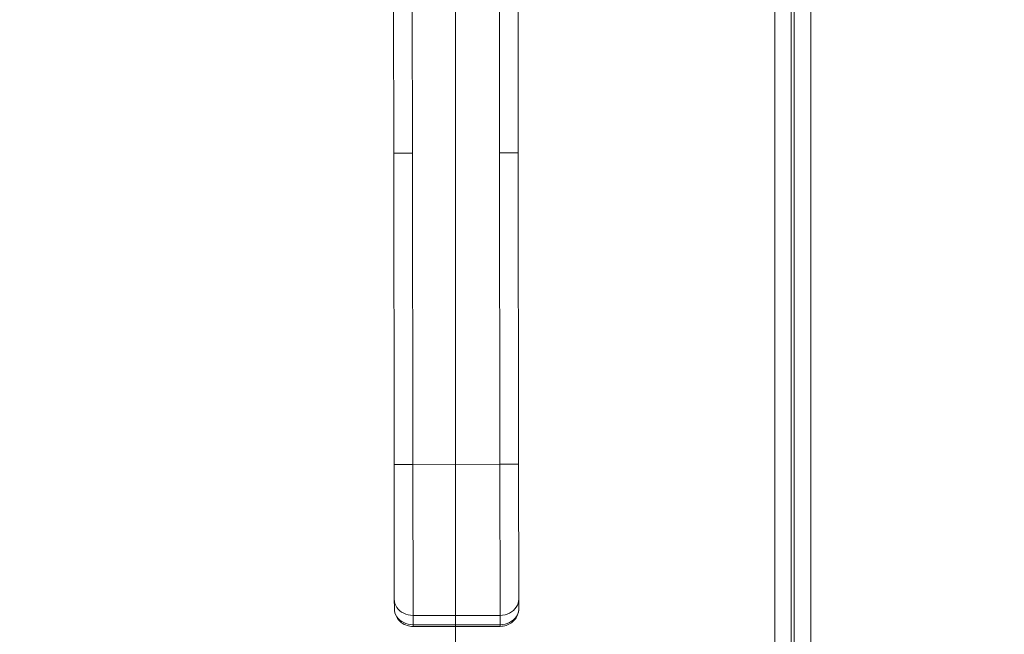
# Model space of a CAD drawing. Units: inches. Extents: x 6 to 229, y 4 to 140.
# Drawn here: x 83 to 89, y 88 to 92 of the extents above; entities that cross this region are included whole.
import ezdxf

# ---------------------------------------------------------------- set-up
doc = ezdxf.new("R2010")
doc.units = ezdxf.units.IN
doc.header["$LTSCALE"] = 14
doc.header["$MEASUREMENT"] = 0
for name, color, linetype, lineweight in [('Dimension (ANSI)', 7, 'Continuous', 5), ('Visible (ANSI)', 7, 'Continuous', 5), ('Visible Narrow (ANSI)', 7, 'Continuous', 5)]:
    doc.layers.add(name, color=color, linetype=linetype, lineweight=lineweight)
doc.styles.add('ROMANS', font='romans.shx')
doc.dimstyles.new('Default (ANSI)', dxfattribs={"dimscale": 14, "dimtxt": 0.1, "dimasz": 0.098425, "dimexe": 0.125, "dimexo": 0.0625, "dimgap": 0.031496, "dimtad": 0, "dimtih": 1, "dimtoh": 1, "dimrnd": 1e-08, "dimzin": 0, "dimdsep": 46, "dimtxsty": 'ROMANS', "dimcen": 0.09, "dimdle": 0.393701, "dimclrd": 256, "dimclre": 256, "dimclrt": 256, "dimadec": 0, "dimazin": 0, "dimtfac": 1, "dimtofl": 0, "dimtmove": 0, "dimatfit": 3, "dimfxl": 1, "dimtolj": 1, "dimtzin": 0, "dimlwd": -1, "dimlwe": -1, "dimarcsym": 0})

# ---------------------------------------------------------------- blocks, each defined once
blk = doc.blocks.new('*D10')
at = {"layer": 'Defpoints', "color": 0, "transparency": 16777216}
for p in [(86.1974, 94.3592), (92.6935, 94.3592), (87.9534, 76.3592)]:
    blk.add_point(p, dxfattribs=at)
at = {"layer": 'Dimension (ANSI)', "transparency": 16777216}
for p, q in [((87.0724, 94.3592), (94.4435, 94.3592)), ((92.6935, 92.9812), (92.6935, 86.5001)), ((92.6935, 77.7371), (92.6935, 84.2182)), ((88.8284, 76.3592), (94.4435, 76.3592))]:
    blk.add_line(p, q, dxfattribs=at)
for points in [[(92.4638, 92.9812), (92.9232, 92.9812), (92.6935, 94.3592)], [(92.4638, 77.7371), (92.9232, 77.7371), (92.6935, 76.3592)]]:
    blk.add_solid(points, dxfattribs=at)
at = {"layer": 'Dimension (ANSI)', "transparency": 16777216, "insert": (92.6935, 85.3592), "char_height": 1.4, "attachment_point": 5, "style": 'ROMANS'}
blk.add_mtext('\\A1;18.00', dxfattribs=at)
blk = doc.blocks.new('*D11')
at = {"layer": 'Defpoints', "color": 0, "transparency": 16777216}
for p in [(85.78, 93.9609), (88.0281, 76.4339), (85.78, 72.9946)]:
    blk.add_point(p, dxfattribs=at)
at = {"layer": 'Dimension (ANSI)', "transparency": 16777216}
for p, q in [((85.78, 93.0859), (85.78, 71.2446)), ((88.0281, 75.5589), (88.0281, 71.2446)), ((84.402, 72.9946), (83.0241, 72.9946)), ((89.4061, 72.9946), (91.0494, 72.9946))]:
    blk.add_line(p, q, dxfattribs=at)
for points in [[(84.402, 73.2243), (84.402, 72.7649), (85.78, 72.9946)], [(89.4061, 73.2243), (89.4061, 72.7649), (88.0281, 72.9946)]]:
    blk.add_solid(points, dxfattribs=at)
at = {"layer": 'Dimension (ANSI)', "transparency": 16777216, "insert": (93.6237, 72.9946), "char_height": 1.4, "attachment_point": 5, "style": 'ROMANS'}
blk.add_mtext('\\A1;2.25', dxfattribs=at)

msp = doc.modelspace()

# ---------------------------------------------------------------- linework, layer by layer
at = {"layer": 'Visible (ANSI)'}
for p, q in [((88.0281, 112.2845), (88.0281, 76.4339)), ((87.9045, 112.1595), (87.9045, 76.5589)), ((85.39, 91.0122), (85.3888, 91.9383)), ((86.1774, 91.0132), (86.1762, 91.9393)), ((85.39, 91.0122), (85.3925, 89.0437)), ((86.1774, 91.0132), (86.1799, 89.0447)), ((85.3936, 88.1913), (85.3925, 89.0437)), ((86.181, 88.1923), (86.1799, 89.0447)), ((85.3936, 88.1913), (85.3937, 88.1323)), ((86.181, 88.1923), (86.1811, 88.1333)), ((85.5119, 88.0196), (86.0631, 88.0203))]:
    msp.add_line(p, q, dxfattribs=at)
for points, knots in [([(85.5119, 88.0196), (85.4991, 88.0196), (85.4861, 88.0216), (85.4616, 88.0295), (85.4498, 88.0355), (85.4294, 88.0506), (85.4205, 88.0597), (85.4064, 88.08), (85.401, 88.0914), (85.3952, 88.1124), (85.3938, 88.1219), (85.3937, 88.1314)], [0, 0, 0, 0, 0.0979204, 0.0979204, 0.1963948, 0.1963948, 0.2922837, 0.2922837, 0.3867513, 0.3867513, 0.4599971, 0.4599971, 0.4599971, 0.4599971]), ([(86.1811, 88.1333), (86.1811, 88.1217), (86.1792, 88.11), (86.1719, 88.0879), (86.1664, 88.0773), (86.1523, 88.0584), (86.1437, 88.0499), (86.124, 88.0357), (86.1126, 88.03), (86.0887, 88.0223), (86.0759, 88.0203), (86.0631, 88.0203)], [0, 0, 0, 0, 0.0892957, 0.0892957, 0.179325, 0.179325, 0.2704731, 0.2704731, 0.3651574, 0.3651574, 0.4621652, 0.4621652, 0.4621652, 0.4621652])]:
    msp.add_open_spline(points, degree=3, knots=knots, dxfattribs=at)
at = {"layer": 'Visible Narrow (ANSI)'}
for p, q in [((87.9229, 76.4906), (87.9229, 112.2278)), ((87.7992, 76.5894), (87.7992, 112.1289)), ((85.5081, 91.0124), (85.507, 91.9384)), ((86.0593, 91.0131), (86.0581, 91.9391)), ((85.5081, 91.0124), (85.5106, 89.0439)), ((86.0593, 91.0131), (86.0618, 89.0446)), ((86.0618, 89.0446), (85.5106, 89.0439)), ((85.5119, 88.0892), (85.5106, 89.0439)), ((86.063, 88.0899), (86.0618, 89.0446)), ((86.063, 88.0899), (85.5119, 88.0892)), ((85.5119, 88.0892), (85.5119, 88.0301)), ((86.063, 88.0899), (86.0631, 88.0308)), ((85.5119, 88.0301), (86.0631, 88.0308)), ((85.5119, 88.0196), (85.5119, 88.0301))]:
    msp.add_line(p, q, dxfattribs=at)
msp.add_ellipse((86.063, 88.099), major_axis=(0.0001, -0.0787), ratio=0.000026, start_param=5.759621, end_param=6.283174, dxfattribs=at)
for points, knots in [([(85.5081, 91.0124), (85.5017, 91.0124), (85.4957, 91.0123), (85.49, 91.0123), (85.4844, 91.0123), (85.4791, 91.0123), (85.4742, 91.0123), (85.4693, 91.0123), (85.4648, 91.0123), (85.4606, 91.0123), (85.4564, 91.0123), (85.4525, 91.0123), (85.4489, 91.0123), (85.4453, 91.0123), (85.4419, 91.0123), (85.4388, 91.0123), (85.4357, 91.0123), (85.4329, 91.0123), (85.4302, 91.0123), (85.4275, 91.0123), (85.425, 91.0123), (85.4227, 91.0123), (85.4203, 91.0123), (85.4181, 91.0123), (85.4161, 91.0122), (85.414, 91.0122), (85.412, 91.0122), (85.4102, 91.0122), (85.4084, 91.0122), (85.4066, 91.0122), (85.405, 91.0122), (85.4034, 91.0122), (85.4018, 91.0122), (85.4004, 91.0122), (85.3989, 91.0122), (85.3976, 91.0122), (85.3964, 91.0122), (85.3952, 91.0122), (85.3941, 91.0122), (85.3931, 91.0122), (85.3922, 91.0122), (85.3914, 91.0122), (85.3909, 91.0122), (85.3903, 91.0122), (85.39, 91.0122), (85.39, 91.0122)], [0, 0, 0, 0, 0.066667, 0.066667, 0.066667, 0.133333, 0.133333, 0.133333, 0.2, 0.2, 0.2, 0.266667, 0.266667, 0.266667, 0.333333, 0.333333, 0.333333, 0.4, 0.4, 0.4, 0.466667, 0.466667, 0.466667, 0.533333, 0.533333, 0.533333, 0.6, 0.6, 0.6, 0.666667, 0.666667, 0.666667, 0.733333, 0.733333, 0.733333, 0.8, 0.8, 0.8, 0.866667, 0.866667, 0.866667, 0.933333, 0.933333, 0.933333, 1, 1, 1, 1]), ([(86.1774, 91.0132), (86.1774, 91.0132), (86.1771, 91.0132), (86.1766, 91.0132), (86.176, 91.0132), (86.1752, 91.0132), (86.1743, 91.0132), (86.1734, 91.0132), (86.1723, 91.0132), (86.1711, 91.0132), (86.1698, 91.0132), (86.1685, 91.0132), (86.1671, 91.0132), (86.1656, 91.0132), (86.1641, 91.0132), (86.1625, 91.0132), (86.1608, 91.0132), (86.1591, 91.0132), (86.1572, 91.0132), (86.1554, 91.0132), (86.1535, 91.0132), (86.1514, 91.0132), (86.1493, 91.0132), (86.1471, 91.0132), (86.1448, 91.0132), (86.1424, 91.0132), (86.14, 91.0132), (86.1373, 91.0132), (86.1346, 91.0132), (86.1317, 91.0132), (86.1286, 91.0132), (86.1255, 91.0132), (86.1222, 91.0131), (86.1186, 91.0131), (86.115, 91.0131), (86.1111, 91.0131), (86.1069, 91.0131), (86.1026, 91.0131), (86.0981, 91.0131), (86.0932, 91.0131), (86.0883, 91.0131), (86.083, 91.0131), (86.0774, 91.0131), (86.0718, 91.0131), (86.0657, 91.0131), (86.0593, 91.0131)], [0, 0, 0, 0, 0.066667, 0.066667, 0.066667, 0.133333, 0.133333, 0.133333, 0.2, 0.2, 0.2, 0.266667, 0.266667, 0.266667, 0.333333, 0.333333, 0.333333, 0.4, 0.4, 0.4, 0.466667, 0.466667, 0.466667, 0.533333, 0.533333, 0.533333, 0.6, 0.6, 0.6, 0.666667, 0.666667, 0.666667, 0.733333, 0.733333, 0.733333, 0.8, 0.8, 0.8, 0.866667, 0.866667, 0.866667, 0.933333, 0.933333, 0.933333, 1, 1, 1, 1]), ([(85.3937, 88.1323), (85.3937, 88.1144), (85.3993, 88.0966), (85.4096, 88.0811), (85.4199, 88.0657), (85.435, 88.0527), (85.4529, 88.0438), (85.4707, 88.0349), (85.4913, 88.0301), (85.5119, 88.0301)], [0, 0, 0, 0, 0.333333, 0.333333, 0.333333, 0.666667, 0.666667, 0.666667, 1, 1, 1, 1]), ([(86.0631, 88.0308), (86.0837, 88.0309), (86.1043, 88.0357), (86.1221, 88.0446), (86.14, 88.0536), (86.155, 88.0666), (86.1653, 88.0821), (86.1756, 88.0976), (86.1811, 88.1154), (86.1811, 88.1333)], [0, 0, 0, 0, 0.333333, 0.333333, 0.333333, 0.666667, 0.666667, 0.666667, 1, 1, 1, 1])]:
    msp.add_open_spline(points, degree=3, knots=knots, dxfattribs=at)
for points in [[(85.5106, 89.0439), (85.49, 89.0438), (85.4488, 89.0438), (85.4036, 89.0437), (85.3925, 89.0437), (85.3925, 89.0437)], [(86.1799, 89.0447), (86.1799, 89.0447), (86.1689, 89.0447), (86.1236, 89.0446), (86.0824, 89.0446), (86.0618, 89.0446)], [(85.5119, 88.0892), (85.4912, 88.0892), (85.45, 88.0987), (85.4047, 88.1378), (85.3936, 88.1735), (85.3936, 88.1913)], [(86.181, 88.1923), (86.181, 88.1745), (86.17, 88.1388), (86.1248, 88.0995), (86.0837, 88.0899), (86.063, 88.0899)]]:
    msp.add_open_spline(points, degree=3, dxfattribs=at)

# ---------------------------------------------------------------- dimensions: what is measured, and where the dimension line sits
at = {"layer": 'Dimension (ANSI)'}
for base, p1, p2, angle, override, picture, middle in [((92.6935, 94.3592), (87.9534, 76.3592), (86.1974, 94.3592), 90, {"dimgap": 0.031496, "dimdec": 2, "dimtol": 0, "dimlim": 0, "dimtp": 0, "dimtm": 0, "dimtdec": 2, "dimatfit": 1}, '*D10', (92.6935, 85.3592)), ((85.78, 72.9946), (88.0281, 76.4339), (85.78, 93.9609), 180, {"dimgap": 0.031496, "dimtih": 0, "dimtoh": 0, "dimdec": 2, "dimtol": 0, "dimlim": 0, "dimtp": 0, "dimtm": 0, "dimtdec": 2, "dimatfit": 1}, '*D11', (93.6237, 72.9946))]:
    dim = msp.add_linear_dim(base=base, p1=p1, p2=p2, angle=angle, dimstyle='Default (ANSI)', override=override, dxfattribs=at)
    dim.commit()
    dim.dimension.update_dxf_attribs({"geometry": picture, "text_midpoint": middle, "dimtype": 160})

doc.saveas('drawing.dxf')
